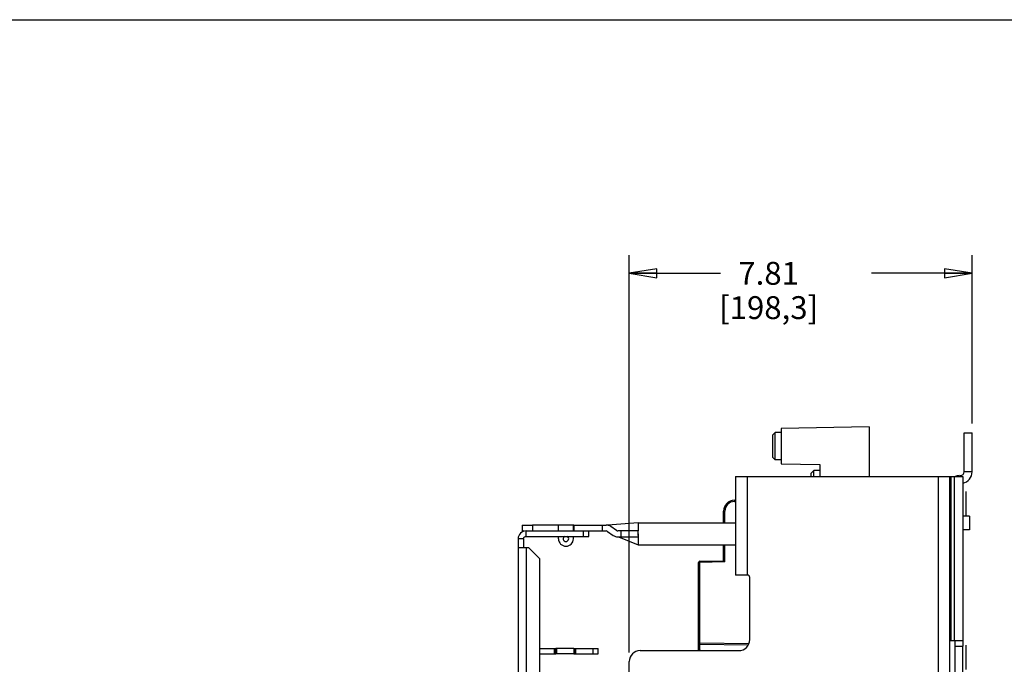
# Model space of a CAD drawing. Units: inches. Extents: x 0 to 22, y 0 to 17.
# Drawn here: x 6.7 to 13.5, y 12.6 to 17 of the extents above; entities that cross this region are included whole.
import ezdxf

# ---------------------------------------------------------------- set-up
doc = ezdxf.new("R2010")
doc.units = ezdxf.units.IN
doc.header["$LTSCALE"] = 1.21
doc.header["$MEASUREMENT"] = 0
doc.layers.get('0').update_dxf_attribs({"linetype": 'CONTINUOUS'})
doc.styles.get("Standard").update_dxf_attribs({"font": 'txt', "width": 0.8})
doc.dimstyles.new('DIMSTYLE_1', dxfattribs={"dimtxt": 0.15625, "dimasz": 0.1875, "dimexe": 0.125, "dimexo": 0.0625, "dimgap": 0.078125, "dimtad": 0, "dimtih": 1, "dimtoh": 1, "dimlfac": 3.333333, "dimzin": 4, "dimdsep": 46, "dimtxsty": 'Standard', "dimblk": 'CLOSED', "dimblk1": 'CLOSED', "dimblk2": 'CLOSED', "dimcen": 0.09, "dimazin": 1, "dimtfac": 1, "dimtdec": 3, "dimtofl": 0, "dimtmove": 0, "dimatfit": 3, "dimldrblk": 'CLOSED', "dimfxl": 1, "dimtolj": 1, "dimtzin": 4, "dimarcsym": 0})

# ---------------------------------------------------------------- blocks, each defined once
blk = doc.blocks.new('_CLOSED')
at = {"color": 0, "linetype": 'ByBlock'}
for p, q in [((0, 0), (-1, 0.167)), ((-1, 0.167), (-1, -0.167)), ((-1, -0.167), (0, 0)), ((-1, 0), (0, 0))]:
    blk.add_line(p, q, dxfattribs=at)
blk = doc.blocks.new('*D2')
at = {"color": 2, "linetype": 'Continuous', "transparency": 16777216}
for p, q in [((10.8892, 12.6757), (10.8892, 15.3916)), ((13.2313, 14.24), (13.2313, 15.3916)), ((10.8892, 15.2666), (11.5133, 15.2666)), ((13.2313, 15.2666), (12.5445, 15.2666))]:
    blk.add_line(p, q, dxfattribs=at)
at = {"color": 2, "linetype": 'Continuous', "transparency": 16777216, "xscale": 0.1875, "yscale": 0.1875, "zscale": 0.1875, "rotation": 180}
blk.add_blockref('_CLOSED', (10.8892, 15.2666), dxfattribs=at)
at = {"color": 2, "linetype": 'Continuous', "transparency": 16777216, "xscale": 0.1875, "yscale": 0.1875, "zscale": 0.1875}
blk.add_blockref('_CLOSED', (13.2313, 15.2666), dxfattribs=at)
at = {"color": 2, "linetype": 'Continuous', "transparency": 16777216, "insert": (11.8414, 15.3447), "char_height": 0.15625, "width": 0.875, "attachment_point": 2, "line_spacing_factor": 0.9}
blk.add_mtext('7.81\\P[198,3]', dxfattribs=at)

msp = doc.modelspace()

# ---------------------------------------------------------------- linework, layer by layer
at = {"color": 7, "linetype": 'Continuous'}
for p, q in [((0, 17), (22, 17)), ((13.078, 13.8783), (13.0861, 13.8783)), ((13.0861, 13.8783), (13.0861, 12.7548)), ((13.1431, 13.8783), (13.1431, 13.884)), ((13.1506, 13.8783), (13.1506, 13.884)), ((13.1908, 13.6083), (13.1908, 13.7763)), ((10.2289, 13.5464), (10.2289, 13.5062)), ((10.4059, 13.5464), (10.2289, 13.5464)), ((10.4059, 13.5062), (10.4059, 13.5464)), ((10.5079, 13.5062), (10.5079, 13.5461)), ((10.5112, 13.5464), (10.5132, 13.5464)), ((10.5132, 13.5062), (10.5132, 13.5464)), ((10.4059, 13.4525), (10.4059, 13.469)), ((10.5079, 13.4525), (10.5079, 13.469)), ((10.8323, 13.5062), (10.8323, 13.466)), ((10.9493, 13.4861), (10.9471, 13.4861)), ((10.9493, 13.4861), (10.9493, 13.5062)), ((10.9493, 13.4745), (10.9493, 13.466)), ((10.1299, 13.451), (10.1299, 13.3901)), ((10.1671, 13.451), (10.1299, 13.451)), ((10.1671, 13.451), (10.1671, 13.3901)), ((11.3635, 13.291), (11.3723, 13.291)), ((11.3723, 13.291), (11.3723, 13.3)), ((11.6959, 13.2048), (11.6944, 13.2048)), ((11.3635, 12.6926), (11.3635, 12.7397)), ((11.3635, 12.7397), (11.3723, 12.7397)), ((11.3635, 12.7083), (11.3723, 12.7172)), ((11.3723, 12.7307), (11.3723, 12.7397)), ((11.3723, 12.6926), (11.3723, 12.7307)), ((13.0861, 12.7548), (13.078, 12.7548)), ((13.1161, 12.7188), (13.1674, 12.7188)), ((13.1161, 12.2367), (13.1161, 12.7188)), ((13.1674, 12.7548), (13.1674, 12.7188)), ((13.1908, 12.5583), (13.1908, 12.7263)), ((10.3931, 12.7031), (10.3871, 12.7031)), ((10.3931, 12.6659), (10.3871, 12.6659)), ((10.3931, 12.7031), (10.3931, 12.6659)), ((10.5101, 12.7031), (10.5101, 12.6659)), ((10.5101, 12.7031), (10.5161, 12.7031)), ((10.5101, 12.6659), (10.5161, 12.6659)), ((11.3715, 12.6917), (11.3723, 12.6926))]:
    msp.add_line(p, q, dxfattribs=at)
at = {"color": 6, "linetype": 'Continuous'}
for p, q in [((12.5281, 14.2173), (11.9281, 14.2069)), ((11.9281, 14.2069), (11.9281, 13.9638)), ((12.5281, 14.2173), (12.5281, 13.8783)), ((11.8868, 14.1791), (11.8681, 14.1603)), ((11.8681, 14.1603), (11.8681, 14.0103)), ((11.8868, 13.9916), (11.8868, 14.1791)), ((11.9281, 14.1791), (11.8868, 14.1791)), ((13.1776, 13.911), (13.1776, 14.1775)), ((13.1776, 14.1775), (13.2313, 14.1775)), ((13.2313, 13.911), (13.2313, 14.1775)), ((11.8868, 13.9916), (11.8681, 14.0103)), ((11.9281, 13.9916), (11.8868, 13.9916)), ((11.9281, 13.9638), (12.1906, 13.9592)), ((12.1906, 13.9592), (12.1906, 13.8783)), ((11.6161, 13.8783), (11.6161, 13.2048)), ((11.6161, 13.8783), (13.078, 13.8783)), ((11.6944, 13.8783), (11.6944, 13.2048)), ((12.1493, 13.9181), (12.1306, 13.8993)), ((12.1306, 13.8993), (12.1306, 13.8783)), ((12.1493, 13.8783), (12.1493, 13.9181)), ((12.1906, 13.9181), (12.1493, 13.9181)), ((12.9997, 13.8783), (12.9997, 10.9923)), ((13.078, 13.8783), (13.078, 10.9923)), ((13.0861, 13.8783), (13.1674, 13.8783)), ((13.108, 13.8783), (13.108, 12.7548)), ((13.1674, 13.8783), (13.1674, 12.7548)), ((13.2313, 13.911), (13.1776, 13.911)), ((11.6073, 13.7166), (11.6161, 13.7167)), ((11.6073, 13.7166), (11.6073, 13.7076)), ((11.6073, 13.7076), (11.6161, 13.7077)), ((11.5336, 13.5611), (11.5336, 13.6416)), ((11.5336, 13.6416), (11.5424, 13.6416)), ((11.5424, 13.5611), (11.5424, 13.6416)), ((13.2124, 13.608), (13.1674, 13.608)), ((13.2124, 13.608), (13.2124, 13.5144)), ((10.1569, 13.5464), (10.1569, 13.5062)), ((10.1569, 13.5464), (10.2289, 13.5464)), ((10.5112, 13.5464), (10.4059, 13.5464)), ((10.5132, 13.5464), (10.7323, 13.5464)), ((10.7074, 13.5062), (10.7074, 13.5464)), ((10.9493, 13.5611), (10.7425, 13.5454)), ((10.8021, 13.5094), (10.7633, 13.5366)), ((10.9493, 13.5611), (10.9493, 13.5062)), ((10.9493, 13.5611), (11.6161, 13.5611)), ((10.1665, 13.5062), (10.1569, 13.5062)), ((10.1851, 13.469), (10.1851, 13.5062)), ((10.1851, 13.5062), (10.731, 13.5062)), ((10.1851, 13.469), (10.6125, 13.469)), ((10.5765, 13.469), (10.5765, 13.5062)), ((10.6125, 13.469), (10.6125, 13.5062)), ((10.7413, 13.5029), (10.7802, 13.4757)), ((10.8111, 13.466), (10.9493, 13.466)), ((10.9493, 13.5062), (10.8125, 13.5062)), ((10.8153, 13.466), (10.9493, 13.4111)), ((10.9493, 13.4861), (10.9493, 13.4745)), ((10.9493, 13.466), (10.9493, 13.4111)), ((13.2124, 13.5144), (13.1674, 13.5144)), ((10.1299, 13.3901), (10.1299, 10.9304)), ((10.2045, 13.3901), (10.1299, 13.3901)), ((10.1851, 13.3901), (10.1851, 10.9304)), ((10.2795, 13.3151), (10.2045, 13.3901)), ((10.9493, 13.4111), (11.6161, 13.4111)), ((11.5336, 13.3028), (11.5336, 13.4111)), ((11.5424, 13.2939), (11.5424, 13.4111)), ((10.2795, 11.0054), (10.2795, 13.3151)), ((11.3635, 12.7397), (11.3635, 13.291)), ((11.3723, 13.3), (11.5336, 13.3028)), ((11.5424, 13.2939), (11.3723, 13.291)), ((11.3723, 12.7397), (11.3723, 13.291)), ((11.5424, 13.2939), (11.5336, 13.3028)), ((11.6944, 13.2048), (11.6161, 13.2048)), ((11.7124, 12.7632), (11.7124, 13.1883)), ((11.7063, 12.7339), (11.3723, 12.7397)), ((11.7018, 12.725), (11.3723, 12.7307)), ((13.1674, 12.7548), (13.0861, 12.7548)), ((13.1161, 12.7188), (13.1161, 12.7548)), ((13.1674, 10.9923), (13.1674, 12.7188)), ((10.2795, 12.7031), (10.3871, 12.7031)), ((10.2795, 12.6659), (10.3871, 12.6659)), ((10.3781, 12.6659), (10.3781, 12.7031)), ((10.3871, 12.6659), (10.3871, 12.7031)), ((10.5101, 12.7031), (10.3931, 12.7031)), ((10.5101, 12.6659), (10.3931, 12.6659)), ((10.5161, 12.6659), (10.5161, 12.7031)), ((10.5161, 12.7031), (10.6779, 12.7031)), ((10.5161, 12.6659), (10.6779, 12.6659)), ((10.5251, 12.6659), (10.5251, 12.7031)), ((10.6419, 12.6659), (10.6419, 12.7031)), ((10.6779, 12.6659), (10.6779, 12.7031)), ((10.9642, 12.6882), (11.6374, 12.6882)), ((11.3771, 12.6882), (11.3723, 12.6926)), ((10.8892, 10.0179), (10.8892, 12.6132))]:
    msp.add_line(p, q, dxfattribs=at)
for centre, radius, start, end in [((13.1431, 13.8033), 0.0807, 90, 109.98723), ((13.1506, 13.911), 0.0807, 282.02967, 360), ((11.6086, 13.6416), 0.075, 91, 180), ((11.6084, 13.6416), 0.066, 91.00056, 179.99944), ((10.7323, 13.4924), 0.054, 55.00015, 90), ((10.1851, 13.451), 0.0552, 90, 179.04503), ((10.4569, 13.4525), 0.051, 180, 360), ((10.8111, 13.52), 0.054, 235.00015, 270), ((10.8125, 13.5242), 0.018, 235.00015, 270), ((10.9829, 13.4872), 0.0359, 194.09236, 200.71837), ((11.6959, 13.1883), 0.0165, 0, 90), ((11.6374, 12.7632), 0.075, 270, 360), ((10.9642, 12.6132), 0.075, 90, 180)]:
    msp.add_arc(centre, radius, start, end, dxfattribs=at)
at = {"color": 7, "linetype": 'Continuous'}
for centre, radius, start, end in [((13.1506, 13.911), 0.027, 270, 360), ((10.4569, 13.4525), 0.0187, 118.21434, 61.78566), ((10.731, 13.4882), 0.018, 55.00015, 90), ((11.3725, 13.291), 0.009, 91, 180), ((11.3725, 12.7397), 0.009, 180, 269), ((11.3725, 12.6926), 0.009, 180, 208.76118), ((11.7229, 12.376), 0.4723, 138.05837, 138.62149)]:
    msp.add_arc(centre, radius, start, end, dxfattribs=at)
msp.add_open_spline([(10.5079, 13.5461), (10.5079, 13.5461), (10.5079, 13.5462), (10.5082, 13.5463), (10.5089, 13.5463), (10.5099, 13.5464), (10.5107, 13.5464), (10.5112, 13.5464)], degree=3, knots=[0, 0, 0, 0, 0.029751, 0.083966, 0.282877, 0.59606, 1, 1, 1, 1], dxfattribs=at)
msp.add_open_spline([(10.1671, 13.451), (10.1671, 13.4533), (10.168, 13.4581), (10.172, 13.464), (10.178, 13.468), (10.1827, 13.469), (10.1851, 13.469)], degree=3, dxfattribs=at)
at = {"color": 6, "linetype": 'Continuous'}
msp.add_open_spline([(10.9471, 13.4861), (10.9471, 13.4835), (10.9474, 13.4809), (10.948, 13.4785)], degree=3, dxfattribs=at)

# ---------------------------------------------------------------- dimensions: what is measured, and where the dimension line sits
at = {"color": 2, "linetype": 'Continuous'}
dim = msp.add_linear_dim(base=(13.2313, 15.2666), p1=(10.8892, 12.6132), p2=(13.2313, 14.1775), text='<>\\P[]', dimstyle='DIMSTYLE_1', dxfattribs=at)
dim.commit()
dim.dimension.update_dxf_attribs({"geometry": '*D2', "text_midpoint": (12.0289, 15.1494), "dimtype": 160})

doc.saveas('drawing.dxf')
